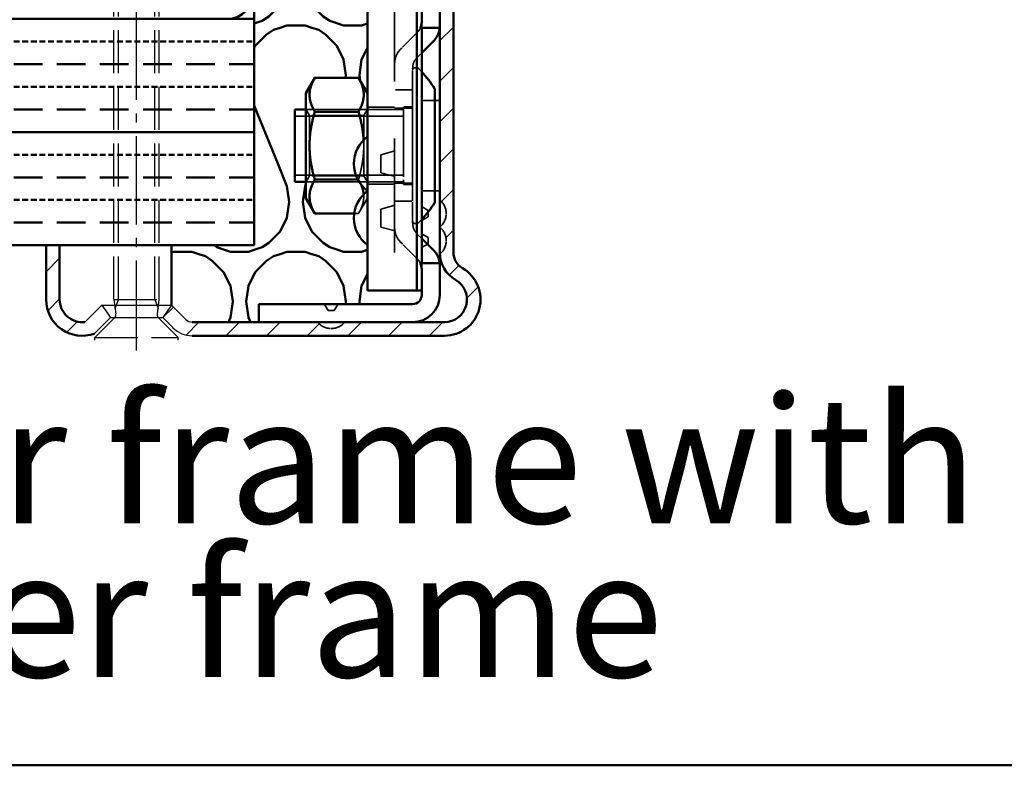
# Model space of a CAD drawing. Extents: x -2781 to 13312, y 1393 to 8692.
# Drawn here: x 6469 to 6578, y 1393 to 1476 of the extents above; entities that cross this region are included whole.
import ezdxf

# ---------------------------------------------------------------- set-up
doc = ezdxf.new("R2010")
doc.units = 0
for name, pattern in [('AM_DIN_F_W050', [6.25, 4.75, -1.5]), ('AM_DIN_G_W050', [13.75, 9.75, -1.5, 1, -1.5]), ('DASHED', [0.75, 0.5, -0.25]), ('GEN7A', [6.875, 4.75, -0.875, 0.375, -0.875]), ('STRICHLINIE2', [9.525, 6.35, -3.175])]:
    doc.linetypes.add(name, pattern=pattern)
doc.layers.get('0').update_dxf_attribs({"linetype": 'CONTINUOUS'})
doc.layers.add('7A', color=4, linetype='GEN7A')
for name, color, linetype, lineweight in [('AM_0', 7, 'CONTINUOUS', 50), ('AM_2', 5, 'CONTINUOUS', 50), ('AM_3', 6, 'AM_DIN_F_W050', 25), ('AM_6', 2, 'CONTINUOUS', 35), ('AM_7', 4, 'AM_DIN_G_W050', 25), ('AM_8', 1, 'CONTINUOUS', 25), ('Sichtbar (ISO)', 7, 'CONTINUOUS', 50), ('Sichtbar schmal (ISO)', 7, 'CONTINUOUS', 35), ('Verdeckt (ISO)', 7, 'DASHED', 35)]:
    doc.layers.add(name, color=color, linetype=linetype, lineweight=lineweight)
doc.styles.get("Standard").update_dxf_attribs({"font": 'arial.ttf'})

# ---------------------------------------------------------------- blocks, each defined once
blk = doc.blocks.new('LBW')
at = {"layer": 'AM_8'}
h = blk.add_hatch(dxfattribs=at)
h.set_pattern_fill('_U', color=256, scale=8, angle=45, style=0, double=1, pattern_type=0)
h.set_pattern_definition([(45, (0, 0), (-5.656854, 5.656854), []), (135, (0, 0), (-5.656854, -5.656854), [])])
h.paths.add_polyline_path([(2695.96, 651.64), (2777.69, 651.64), (2777.69, 680.89), (2695.96, 680.89)])
at = {"layer": 'AM_0'}
for p, q in [((2695.96, 743.64), (2779.69, 743.64)), ((2779.69, 718.64), (2779.69, 743.64)), ((2695.96, 731.14), (2779.69, 731.14)), ((2695.96, 718.64), (2779.69, 718.64)), ((2739.69, 716.64), (2739.69, 718.64)), ((2695.96, 716.64), (2776.69, 716.64)), ((2777.69, 646.14), (2777.69, 715.64)), ((2779.69, 715.64), (2779.69, 646.64)), ((2777.69, 680.89), (2695.96, 680.89)), ((2695.96, 651.64), (2777.69, 651.64)), ((2739.69, 643.64), (2739.69, 645.64)), ((2739.69, 645.64), (2777.19, 645.64)), ((2695.96, 643.64), (2779.69, 643.64)), ((2779.69, 618.64), (2779.69, 643.64)), ((2695.96, 631.14), (2779.69, 631.14)), ((2695.96, 618.64), (2779.69, 618.64))]:
    blk.add_line(p, q, dxfattribs=at)
at = {"layer": 'AM_0', "color": 10, "linetype": 'STRICHLINIE2', "ltscale": 0.1}
for p, q in [((2695.96, 741.14), (2779.69, 741.14)), ((2695.96, 736.14), (2779.69, 736.14)), ((2695.96, 728.64), (2779.69, 728.64)), ((2695.96, 723.64), (2779.69, 723.64)), ((2695.96, 641.14), (2779.69, 641.14)), ((2695.96, 636.14), (2779.69, 636.14)), ((2695.96, 628.64), (2779.69, 628.64)), ((2695.96, 623.64), (2779.69, 623.64))]:
    blk.add_line(p, q, dxfattribs=at)
at = {"layer": 'AM_0', "color": 30, "linetype": 'STRICHLINIE2', "ltscale": 0.5}
for p, q in [((2695.96, 738.64), (2779.69, 738.64)), ((2695.96, 733.64), (2779.69, 733.64)), ((2695.96, 726.14), (2779.69, 726.14)), ((2695.96, 721.14), (2779.69, 721.14)), ((2695.96, 638.64), (2779.69, 638.64)), ((2695.96, 633.64), (2779.69, 633.64)), ((2695.96, 626.14), (2779.69, 626.14)), ((2695.96, 621.14), (2779.69, 621.14))]:
    blk.add_line(p, q, dxfattribs=at)
at = {"layer": 'AM_0'}
for centre, radius, start, end in [((2776.69, 715.64), 3, 0, 90), ((2776.69, 715.64), 1, 0, 90), ((2776.69, 646.64), 3, 270, 0), ((2777.19, 646.14), 0.5, 270, 0)]:
    blk.add_arc(centre, radius, start, end, dxfattribs=at)
at = {"layer": 'AM_3'}
for p, q in [((2762.09, 755.64), (2771.29, 755.64)), ((2762.09, 755.64), (2764.26, 753.47)), ((2769.12, 753.47), (2771.29, 755.64)), ((2764.19, 751.44), (2764.4, 753.05)), ((2768.98, 753.05), (2769.19, 751.44)), ((2764.32, 752.44), (2764.69, 751.44)), ((2768.69, 751.44), (2769.06, 752.44)), ((2764.19, 705.94), (2764.19, 751.44)), ((2764.69, 705.94), (2764.69, 751.44)), ((2768.69, 705.94), (2768.69, 751.44)), ((2769.19, 705.94), (2769.19, 751.44)), ((2764.19, 705.94), (2769.19, 705.94)), ((2764.19, 658.14), (2769.19, 658.14)), ((2764.19, 612.64), (2764.19, 658.14)), ((2764.69, 612.64), (2764.69, 658.14)), ((2768.69, 612.64), (2768.69, 658.14)), ((2769.19, 612.64), (2769.19, 658.14)), ((2764.19, 612.64), (2769.19, 612.64)), ((2764.19, 612.64), (2764.4, 611.03)), ((2764.32, 611.64), (2764.69, 612.64)), ((2768.69, 612.64), (2769.06, 611.64)), ((2768.98, 611.03), (2769.19, 612.64)), ((2762.09, 608.44), (2764.26, 610.61)), ((2769.12, 610.61), (2771.29, 608.44)), ((2762.09, 608.44), (2771.29, 608.44)), ((2762.09, 608.14), (2762.09, 608.44)), ((2771.29, 608.14), (2771.29, 608.44))]:
    blk.add_line(p, q, dxfattribs=at)
for centre, start, end in [((2763.91, 753.12), 352.4665, 45), ((2769.47, 753.12), 135, 187.5335), ((2763.91, 610.96), 315, 7.5335), ((2769.47, 610.96), 172.4665, 225)]:
    blk.add_arc(centre, 0.5, start, end, dxfattribs=at)
at = {"layer": 'AM_7'}
for p, q in [((2766.69, 704.56), (2766.69, 756.61)), ((2695.96, 615), (2695.96, 746.35)), ((2766.69, 607.19), (2766.69, 661.24))]:
    blk.add_line(p, q, dxfattribs=at)

msp = doc.modelspace()

# ---------------------------------------------------------------- hatches: boundary and pattern name
at = {"layer": 'AM_0'}
h = msp.add_hatch(dxfattribs=at)
h.set_pattern_fill('H1INSUN1', color=1, scale=0.25)
h.set_pattern_definition([(67.38013, (2, 9.75), (8e-07, 25), [6.5, -318.5]), (67.38013, (27, 9.75), (8e-07, 25), [6.5, -318.5]), (67.38013, (52, 9.75), (8e-07, 25), [6.5, -318.5]), (67.38013, (77, 9.75), (8e-07, 25), [6.5, -318.5]), (67.38013, (102, 9.75), (8e-07, 25), [6.5, -318.5]), (112.24902, (23, 9.75), (-6e-07, 25), [5.9424, -588.3008]), (112.24902, (48, 9.75), (-6e-07, 25), [5.9424, -588.3008]), (112.24902, (73, 9.75), (-6e-07, 25), [5.9424, -588.3008]), (112.24902, (98, 9.75), (-6e-07, 25), [5.9424, -588.3008]), (112.24902, (123, 9.75), (-6e-07, 25), [5.9424, -588.3008]), (112.24902, (148, 9.75), (-6e-07, 25), [5.9424, -588.3008]), (112.24902, (173, 9.75), (-6e-07, 25), [5.9424, -588.3008]), (112.24902, (198, 9.75), (-6e-07, 25), [5.9424, -588.3008]), (112.24902, (223, 9.75), (-6e-07, 25), [5.9424, -588.3008]), (247.75099, (16.75, 15.25), (-2e-06, 25), [5.9424, -588.3008]), (247.75099, (41.75, 15.25), (-2e-06, 25), [5.9424, -588.3008]), (247.75099, (66.75, 15.25), (-2e-06, 25), [5.9424, -588.3008]), (247.75099, (91.75, 15.25), (-2e-06, 25), [5.9424, -588.3008]), (247.75099, (116.75, 15.25), (-2e-06, 25), [5.9424, -588.3008]), (247.751, (141.75, 15.25), (-2e-06, 25), [5.9424, -588.3008]), (247.751, (166.75, 15.25), (-2e-06, 25), [5.9424, -588.3008]), (247.751, (191.75, 15.25), (-2e-06, 25), [5.9424, -588.3008]), (247.751, (216.75, 15.25), (-2e-06, 25), [5.9424, -588.3008]), (292.61987, (8, 15.75), (-8e-07, 25), [6.5, -318.5]), (292.61987, (33, 15.75), (-8e-07, 25), [6.5, -318.5]), (292.61987, (58, 15.75), (-8e-07, 25), [6.5, -318.5]), (292.61987, (83, 15.75), (-8e-07, 25), [6.5, -318.5]), (292.61987, (108, 15.75), (-8e-07, 25), [6.5, -318.5]), (81.869896, (0.75, 5.5), (1.2e-06, 25), [1.76777, -175.00893]), (68.1986, (1, 7.25), (-2e-07, 25), [2.69258, -131.93654]), (68.1986, (26, 7.25), (-2e-07, 25), [2.69258, -131.93654]), (291.8014, (10.5, 9.75), (2e-07, 25), [2.69258, -131.93654]), (291.8014, (35.5, 9.75), (2e-07, 25), [2.69258, -131.93654]), (278.130104, (11.5, 7.25), (-1.2e-06, 25), [1.76777, -175.00893]), (278.130104, (0.75, 5.5), (-1.2e-06, 25), [1.76777, -175.00893]), (296.56505, (1, 3.75), (4e-07, 25), [1.67705, -54.22465]), (315, (1.75, 2.25), (-2e-15, 25), [1.76777, -33.58757]), (326.30993, (3, 1), (-9e-07, 25), [0.9014, -89.2374]), (326.30993, (28, 1), (-9e-07, 25), [0.9014, -89.2374]), (326.30993, (53, 1), (-9e-07, 25), [0.9014, -89.2374]), (341.56505, (3.75, 0.5), (-5e-08, 25), [0.79057, -78.26637]), (341.56505, (28.75, 0.5), (-5e-08, 25), [0.79057, -78.26637]), (341.56505, (53.75, 0.5), (-5e-08, 25), [0.79057, -78.26637]), (341.56505, (4.5, 0.25), (-5e-08, 25), [0.79057, -78.26637]), (341.56505, (29.5, 0.25), (-5e-08, 25), [0.79057, -78.26637]), (341.56505, (54.5, 0.25), (-5e-08, 25), [0.79057, -78.26637]), (0, (5.25, 0), (0, 25), [2, -23]), (18.43495, (7.25, 0), (5e-08, 25), [0.79057, -78.26637]), (18.43495, (32.25, 0), (5e-08, 25), [0.79057, -78.26637]), (18.43495, (57.25, 0), (5e-08, 25), [0.79057, -78.26637]), (18.43495, (8, 0.25), (5e-08, 25), [0.79057, -78.26637]), (18.43495, (33, 0.25), (5e-08, 25), [0.79057, -78.26637]), (18.43495, (58, 0.25), (5e-08, 25), [0.79057, -78.26637]), (33.69007, (8.75, 0.5), (9e-07, 25), [0.9014, -89.2374]), (33.69007, (33.75, 0.5), (9e-07, 25), [0.9014, -89.2374]), (33.69007, (58.75, 0.5), (9e-07, 25), [0.9014, -89.2374]), (45, (9.5, 1), (2e-15, 25), [1.76777, -33.58757]), (63.43495, (10.75, 2.25), (-4e-07, 25), [1.67705, -54.22465]), (81.869896, (11.5, 3.75), (1.2e-06, 25), [1.76777, -175.00893]), (81.869896, (13.25, 5.5), (1.2e-06, 25), [1.76777, -175.00893]), (68.1986, (13.5, 7.25), (-2e-07, 25), [2.69258, -131.93654]), (68.1986, (38.5, 7.25), (-2e-07, 25), [2.69258, -131.93654]), (291.8014, (23, 9.75), (2e-07, 25), [2.69258, -131.93654]), (291.8014, (48, 9.75), (2e-07, 25), [2.69258, -131.93654]), (278.130104, (24, 7.25), (-1.2e-06, 25), [1.76777, -175.00893]), (278.130104, (13.25, 5.5), (-1.2e-06, 25), [1.76777, -175.00893]), (296.56505, (13.5, 3.75), (4e-07, 25), [1.67705, -54.22465]), (315, (14.25, 2.25), (-2e-15, 25), [1.76777, -33.58757]), (326.30993, (15.5, 1), (-9e-07, 25), [0.9014, -89.2374]), (326.30993, (40.5, 1), (-9e-07, 25), [0.9014, -89.2374]), (326.30993, (65.5, 1), (-9e-07, 25), [0.9014, -89.2374]), (341.56505, (16.25, 0.5), (-5e-08, 25), [0.79057, -78.26637]), (341.56505, (41.25, 0.5), (-5e-08, 25), [0.79057, -78.26637]), (341.56505, (66.25, 0.5), (-5e-08, 25), [0.79057, -78.26637]), (341.56505, (17, 0.25), (-5e-08, 25), [0.79057, -78.26637]), (341.56505, (42, 0.25), (-5e-08, 25), [0.79057, -78.26637]), (341.56505, (67, 0.25), (-5e-08, 25), [0.79057, -78.26637]), (0, (17.75, 0), (0, 25), [2, -23]), (18.43495, (19.75, 0), (5e-08, 25), [0.79057, -78.26637]), (18.43495, (44.75, 0), (5e-08, 25), [0.79057, -78.26637]), (18.43495, (69.75, 0), (5e-08, 25), [0.79057, -78.26637]), (18.43495, (20.5, 0.25), (5e-08, 25), [0.79057, -78.26637]), (18.43495, (45.5, 0.25), (5e-08, 25), [0.79057, -78.26637]), (18.43495, (70.5, 0.25), (5e-08, 25), [0.79057, -78.26637]), (33.69007, (21.25, 0.5), (9e-07, 25), [0.9014, -89.2374]), (33.69007, (46.25, 0.5), (9e-07, 25), [0.9014, -89.2374]), (33.69007, (71.25, 0.5), (9e-07, 25), [0.9014, -89.2374]), (45, (22, 1), (2e-15, 25), [1.76777, -33.58757]), (63.43495, (23.25, 2.25), (-4e-07, 25), [1.67705, -54.22465]), (81.869896, (24, 3.75), (1.2e-06, 25), [1.76777, -175.00893]), (81.869896, (7, 19.5), (1.2e-06, 25), [1.76777, -175.00893]), (63.43495, (7.25, 21.25), (-4e-07, 25), [1.67705, -54.22465]), (45, (8, 22.75), (2e-15, 25), [1.76777, -33.58757]), (33.69007, (9.25, 24), (9e-07, 25), [0.9014, -89.2374]), (33.69007, (34.25, 24), (9e-07, 25), [0.9014, -89.2374]), (33.69007, (59.25, 24), (9e-07, 25), [0.9014, -89.2374]), (18.43495, (10, 24.5), (5e-08, 25), [0.79057, -78.26637]), (18.43495, (35, 24.5), (5e-08, 25), [0.79057, -78.26637]), (18.43495, (60, 24.5), (5e-08, 25), [0.79057, -78.26637]), (18.43495, (10.75, 24.75), (5e-08, 25), [0.79057, -78.26637]), (18.43495, (35.75, 24.75), (5e-08, 25), [0.79057, -78.26637]), (18.43495, (60.75, 24.75), (5e-08, 25), [0.79057, -78.26637]), (0, (11.5, 25), (0, 25), [2, -23]), (341.56505, (13.5, 25), (-5e-08, 25), [0.79057, -78.26637]), (341.56505, (38.5, 25), (-5e-08, 25), [0.79057, -78.26637]), (341.56505, (63.5, 25), (-5e-08, 25), [0.79057, -78.26637]), (341.56505, (14.25, 24.75), (-5e-08, 25), [0.79057, -78.26637]), (341.56505, (39.25, 24.75), (-5e-08, 25), [0.79057, -78.26637]), (341.56505, (64.25, 24.75), (-5e-08, 25), [0.79057, -78.26637]), (326.30993, (15, 24.5), (-9e-07, 25), [0.9014, -89.2374]), (326.30993, (40, 24.5), (-9e-07, 25), [0.9014, -89.2374]), (326.30993, (65, 24.5), (-9e-07, 25), [0.9014, -89.2374]), (315, (15.75, 24), (-2e-15, 25), [1.76777, -33.58757]), (296.56505, (17, 22.75), (4e-07, 25), [1.67705, -54.22465]), (278.130104, (17.75, 21.25), (-1.2e-06, 25), [1.76777, -175.00893]), (278.130104, (7, 19.5), (-1.2e-06, 25), [1.76777, -175.00893]), (290.55605, (7.25, 17.75), (3e-07, 25.000001), [2.136, -211.4641]), (290.55605, (32.25, 17.75), (3e-07, 25.000001), [2.136, -211.4641]), (290.55605, (57.25, 17.75), (3e-07, 25), [2.136, -211.4641]), (68.1986, (16.75, 15.25), (-2e-07, 25), [2.69258, -131.93654]), (68.1986, (41.75, 15.25), (-2e-07, 25), [2.69258, -131.93654]), (81.869896, (17.75, 17.75), (1.2e-06, 25), [1.76777, -175.00893]), (0, (0, 25), (0, 25), [1, -24]), (341.56505, (1, 25), (-5e-08, 25), [0.79057, -78.26637]), (341.56505, (26, 25), (-5e-08, 25), [0.79057, -78.26637]), (341.56505, (51, 25), (-5e-08, 25), [0.79057, -78.26637]), (341.56505, (1.75, 24.75), (-5e-08, 25), [0.79057, -78.26637]), (341.56505, (26.75, 24.75), (-5e-08, 25), [0.79057, -78.26637]), (341.56505, (51.75, 24.75), (-5e-08, 25), [0.79057, -78.26637]), (326.30993, (2.5, 24.5), (-9e-07, 25), [0.9014, -89.2374]), (326.30993, (27.5, 24.5), (-9e-07, 25), [0.9014, -89.2374]), (326.30993, (52.5, 24.5), (-9e-07, 25), [0.9014, -89.2374]), (315, (3.25, 24), (-2e-15, 25), [1.76777, -33.58757]), (296.56505, (4.5, 22.75), (4e-07, 25), [1.67705, -54.22465]), (278.130104, (5.25, 21.25), (-1.2e-06, 25), [1.76777, -175.00893]), (69.44395, (4.5, 15.75), (-3e-07, 25.000001), [2.136, -211.4641]), (69.44395, (29.5, 15.75), (-3e-07, 25.000001), [2.136, -211.4641]), (69.44395, (54.5, 15.75), (-3e-07, 25), [2.136, -211.4641]), (81.869896, (5.25, 17.75), (1.2e-06, 25), [1.76777, -175.00893]), (81.869896, (19.5, 19.5), (1.2e-06, 25), [1.76777, -175.00893]), (63.43495, (19.75, 21.25), (-4e-07, 25), [1.67705, -54.22465]), (45, (20.5, 22.75), (2e-15, 25), [1.76777, -33.58757]), (33.69007, (21.75, 24), (9e-07, 25), [0.9014, -89.2374]), (33.69007, (46.75, 24), (9e-07, 25), [0.9014, -89.2374]), (33.69007, (71.75, 24), (9e-07, 25), [0.9014, -89.2374]), (18.43495, (22.5, 24.5), (5e-08, 25), [0.79057, -78.26637]), (18.43495, (47.5, 24.5), (5e-08, 25), [0.79057, -78.26637]), (18.43495, (72.5, 24.5), (5e-08, 25), [0.79057, -78.26637]), (18.43495, (23.25, 24.75), (5e-08, 25), [0.79057, -78.26637]), (18.43495, (48.25, 24.75), (5e-08, 25), [0.79057, -78.26637]), (18.43495, (73.25, 24.75), (5e-08, 25), [0.79057, -78.26637]), (0, (24, 25), (0, 25), [1, -24]), (278.130104, (19.5, 19.5), (-1.2e-06, 25), [1.76777, -175.00893]), (291.8014, (19.75, 17.75), (2e-07, 25), [2.69258, -131.93654]), (291.8014, (44.75, 17.75), (2e-07, 25), [2.69258, -131.93654])])
h.paths.add_polyline_path([(6507.9, 1575.736), (6507.9, 1579.236), (6510.9, 1579.236), (6510.9, 1575.736), (6511.619, 1575.736), (6513.379, 1575.736), (6513.9, 1575.736), (6513.9, 1554.363, 0.0632542), (6514.9, 1554.236), (6545.9, 1554.236), (6546.9, 1554.236), (6546.9, 1574.236), (6548.9, 1574.236), (6548.9, 1566.736), (6549.65, 1566.736, -0.1666667), (6549.65, 1563.736), (6548.9, 1563.736), (6548.9, 1560.736), (6549.65, 1560.736, -0.1666667), (6549.65, 1557.736), (6548.9, 1557.736), (6548.9, 1532.236, 0.4142136), (6545.9, 1535.236), (6539.2, 1535.236), (6539.2, 1533.736), (6545.9, 1533.736, -0.4142136), (6547.4, 1532.236), (6547.4, 1505.236, 1), (6550.4, 1505.236), (6550.4, 1584.736, 0.4142136), (6547.4, 1587.736), (6477.8, 1587.736), (6479.971, 1585.565, -0.2333214), (6480.113, 1585.146), (6480.033, 1584.536), (6480.4, 1583.536), (6480.4, 1575.736), (6495.4, 1575.736), (6495.4, 1450.736), (6486.244, 1450.736), (6486.244, 1444.121), (6487.836, 1442.529, 0.1989124), (6488.543, 1442.236), (6495.9, 1442.236), (6495.9, 1444.236), (6512.9, 1444.236, 0.4142136), (6513.9, 1445.236), (6513.9, 1445.736), (6513.379, 1445.736), (6511.619, 1445.736), (6507.9, 1445.736), (6507.9, 1450.736, -0.2712571), (6506.433, 1454.23), (6502.085, 1454.23), (6501.1, 1455.936), (6501.1, 1457.736), (6499.9, 1457.736), (6499.9, 1465.736), (6501.1, 1465.736), (6501.1, 1467.536), (6502.085, 1469.241), (6506.916, 1469.241), (6507.9, 1467.536)])
at = {"layer": 'AM_8'}
h = msp.add_hatch(dxfattribs=at)
h.set_pattern_fill('ANSI31', color=256)
h.set_pattern_definition([(45, (3845.699, -78.8178), (-2.245064, 2.245064), [])])
h.paths.add_polyline_path([(6479.5, 1442.736), (6478.557, 1444.121), (6476.689, 1442.252, -0.4484785), (6473.9, 1444.736), (6473.9, 1450.736), (6472.4, 1450.736), (6472.4, 1444.736, 0.5170452), (6477.727, 1440.962)])
h.paths.add_polyline_path([(6488.543, 1442.236, -0.1989124), (6487.836, 1442.529), (6486.244, 1444.121), (6485.3, 1442.736), (6486.422, 1441.614, 0.1989124), (6488.543, 1440.736), (6516.4, 1440.736, 0.767327), (6518.4, 1448.2, -0.2679492), (6517.4, 1449.932), (6517.4, 1501.736, -0.4142136), (6519.4, 1503.736), (6527.4, 1503.736, 0.4142136), (6531.4, 1507.736), (6531.4, 1514.736, -0.3347796), (6532.85, 1516.659), (6532.85, 1518.192, 0.3687158), (6529.9, 1514.736), (6529.9, 1507.736, -0.4142136), (6527.4, 1505.236), (6519.4, 1505.236, 0.4142136), (6515.9, 1501.736), (6515.9, 1455.736, -0.2242236), (6516.6, 1454.253), (6516.6, 1454.218, -0.2242236), (6515.9, 1452.736, -0.2244699), (6516.6, 1451.255), (6516.6, 1451.217, -0.223536), (6515.906, 1449.74, 0.2533098), (6517.65, 1446.901, -0.767327), (6516.4, 1442.236), (6505.4, 1442.236, -0.2236929), (6503.914, 1441.536), (6503.887, 1441.536, -0.2236929), (6502.4, 1442.236)])

# ---------------------------------------------------------------- linework, layer by layer
for p, q in [((6478.557, 1444.121), (6476.689, 1442.252)), ((6478.557, 1444.121), (6486.244, 1444.121)), ((6478.557, 1444.121), (6479.5, 1442.736)), ((6486.244, 1444.121), (6485.3, 1442.736)), ((6486.244, 1444.121), (6487.836, 1442.529)), ((6477.727, 1440.962), (6479.5, 1442.736)), ((6479.5, 1442.736), (6485.3, 1442.736)), ((6485.3, 1442.736), (6486.422, 1441.614)), ((6486.422, 1441.614), (6485.3, 1442.736))]:
    msp.add_line(p, q)
for centre, radius in [((6488.543, 1443.236), 1), ((6488.543, 1443.736), 3), ((6488.543, 1443.736), 3)]:
    msp.add_arc(centre, radius, 225, 270)
at = {"layer": '7A'}
msp.add_line((6482.4, 1439.114), (6482.4, 1445.707), dxfattribs=at)
at = {"layer": 'AM_0'}
for p, q in [((6495.4, 1575.736), (6495.4, 1450.736)), ((6486.244, 1444.121), (6486.244, 1450.736))]:
    msp.add_line(p, q, dxfattribs=at)
at = {"layer": 'AM_2', "color": 11}
msp.add_line((5511.49, 1393.283), (6771.49, 1393.283), dxfattribs=at)
at = {"layer": 'Sichtbar (ISO)'}
for p, q in [((6507.9, 1575.736), (6507.9, 1445.736)), ((6513.379, 1445.736), (6513.379, 1575.736)), ((6515.9, 1501.736), (6515.9, 1449.932)), ((6517.4, 1449.932), (6517.4, 1501.736)), ((6513.9, 1475.564), (6513.9, 1479.236)), ((6513.759, 1474.736), (6515.884, 1474.736)), ((6513.9, 1474.736), (6513.9, 1448.736)), ((6515.022, 1473.107), (6513.9, 1471.986)), ((6501.1, 1467.536), (6502.085, 1469.241)), ((6506.916, 1469.241), (6502.085, 1469.241)), ((6507.9, 1467.536), (6506.916, 1469.241)), ((6501.1, 1467.536), (6501.1, 1455.936)), ((6515.35, 1467.915), (6515.35, 1455.557)), ((6499.9, 1465.736), (6499.9, 1457.736)), ((6501.1, 1465.736), (6499.9, 1465.736)), ((6506.916, 1465.489), (6502.085, 1465.489)), ((6501.1, 1457.736), (6499.9, 1457.736)), ((6506.835, 1457.983), (6502.085, 1457.983)), ((6501.1, 1455.936), (6502.085, 1454.23)), ((6506.433, 1454.23), (6502.085, 1454.23)), ((6513.9, 1451.486), (6515.022, 1450.364)), ((6473.9, 1450.736), (6472.4, 1450.736)), ((6472.4, 1450.736), (6472.4, 1444.736)), ((6473.9, 1444.736), (6473.9, 1450.736)), ((6515.9, 1448.243), (6515.9, 1449.932)), ((6515.884, 1448.736), (6513.759, 1448.736)), ((6515.9, 1448.243), (6515.9, 1445.236)), ((6513.9, 1445.236), (6513.9, 1447.907)), ((6511.619, 1445.736), (6507.9, 1445.736)), ((6511.619, 1445.736), (6513.379, 1445.736)), ((6513.379, 1445.736), (6513.9, 1445.736)), ((6495.9, 1444.236), (6512.9, 1444.236)), ((6495.9, 1442.236), (6495.9, 1444.236)), ((6516.4, 1442.236), (6488.543, 1442.236)), ((6488.543, 1440.736), (6516.4, 1440.736))]:
    msp.add_line(p, q, dxfattribs=at)
for centre, radius, start, end in [((6505.123, 1461.736), 11.986, 31.77101, 42.91967), ((6515.1, 1467.915), 0.25, 0, 31.77101), ((6510.15, 1459.736), 3.75, 126.8699, 233.1301), ((6510.15, 1453.736), 3.75, 126.8699, 233.1301), ((6515.1, 1455.557), 0.25, 328.22899, 0), ((6505.123, 1461.736), 11.986, 317.08033, 328.22899), ((6519.4, 1449.932), 3.5, 180, 240), ((6514.684, 1451.217), 1.916, 309.39411, 309.59793), ((6519.4, 1449.932), 2, 180, 240), ((6516.4, 1444.736), 4, 270, 60), ((6516.4, 1444.736), 2.5, 270, 60), ((6476.4, 1444.736), 4, 180, 289.36404), ((6476.4, 1444.736), 2.5, 180, 276.62083), ((6512.9, 1445.236), 1, 270, 0), ((6512.9, 1445.236), 3, 270, 0)]:
    msp.add_arc(centre, radius, start, end, dxfattribs=at)
for points, knots in [([(6513.759, 1474.736), (6513.767, 1474.752), (6513.774, 1474.768), (6513.9, 1475.074), (6513.9, 1475.339), (6513.9, 1475.564)], [0.063622642, 0.063622642, 0.063622642, 0.063622642, 0.067566333, 0.067566333, 0.135132666, 0.135132666, 0.135132666, 0.135132666]), ([(6515.884, 1474.736), (6515.864, 1474.524), (6515.819, 1474.297), (6515.542, 1473.627), (6515.261, 1473.346), (6515.022, 1473.107)], [0.04582279, 0.04582279, 0.04582279, 0.04582279, 0.1013495, 0.1013495, 0.202699, 0.202699, 0.202699, 0.202699]), ([(6515.022, 1450.364), (6515.261, 1450.126), (6515.542, 1449.844), (6515.819, 1449.174), (6515.864, 1448.948), (6515.884, 1448.736)], [0, 0, 0, 0, 0.1013495, 0.1013495, 0.15687621, 0.15687621, 0.15687621, 0.15687621]), ([(6513.9, 1447.907), (6513.9, 1448.133), (6513.9, 1448.398), (6513.774, 1448.703), (6513.767, 1448.72), (6513.759, 1448.736)], [0, 0, 0, 0, 0.067566333, 0.067566333, 0.071510024, 0.071510024, 0.071510024, 0.071510024])]:
    msp.add_open_spline(points, degree=3, knots=knots, dxfattribs=at)
for points in [[(6515.9, 1475.228), (6515.9, 1475.074), (6515.9, 1474.909), (6515.884, 1474.736)], [(6515.884, 1448.736), (6515.9, 1448.562), (6515.9, 1448.398), (6515.9, 1448.243)]]:
    msp.add_open_spline(points, degree=3, dxfattribs=at)
for points, weights in [([(6502.085, 1469.241), (6501.002, 1467.365), (6502.085, 1465.489)], [1, 1.15470053838, 1]), ([(6506.916, 1465.489), (6507.999, 1467.365), (6506.916, 1469.241)], [1, 1.15470053838, 1]), ([(6502.085, 1465.489), (6501.002, 1461.736), (6502.085, 1457.983)], [1, 1.15470053838, 1]), ([(6507.479, 1462.367), (6507.397, 1463.819), (6506.916, 1465.489)], [1.0748212243, 1.06336376487, 1]), ([(6502.085, 1457.983), (6501.002, 1456.107), (6502.085, 1454.23)], [1, 1.15470053838, 1]), ([(6507.484, 1456.372), (6507.436, 1456.877), (6507.202, 1457.419)], [1.07555590688, 1.06881091049, 1.03671151597])]:
    msp.add_rational_spline(points, weights, degree=2, dxfattribs=at)
at = {"layer": 'Sichtbar schmal (ISO)'}
for p, q in [((6501.1, 1464.992), (6499.9, 1464.992)), ((6499.9, 1458.48), (6501.1, 1458.48))]:
    msp.add_line(p, q, dxfattribs=at)
at = {"layer": 'Verdeckt (ISO)', "ltscale": 25.157232}
msp.add_line((6510.9, 1575.736), (6510.9, 1445.736), dxfattribs=at)
at = {"layer": 'Verdeckt (ISO)', "ltscale": 1.577802}
for p, q in [((6513.9, 1475.564), (6513.9, 1474.736)), ((6513.9, 1448.736), (6513.9, 1447.907))]:
    msp.add_line(p, q, dxfattribs=at)
at = {"layer": 'Verdeckt (ISO)', "ltscale": 4.136087}
for p, q in [((6511.779, 1472.614), (6513.315, 1474.15)), ((6513.315, 1449.322), (6511.779, 1450.857))]:
    msp.add_line(p, q, dxfattribs=at)
at = {"layer": 'Verdeckt (ISO)', "ltscale": 1.115645}
for p, q in [((6513.9, 1471.986), (6513.486, 1471.572)), ((6513.486, 1451.9), (6513.9, 1451.486))]:
    msp.add_line(p, q, dxfattribs=at)
at = {"layer": 'Verdeckt (ISO)', "ltscale": 4.326557}
for p, q in [((6512.9, 1467.886), (6512.9, 1470.157)), ((6512.9, 1453.314), (6512.9, 1455.586))]:
    msp.add_line(p, q, dxfattribs=at)
at = {"layer": 'Verdeckt (ISO)', "ltscale": 0.417735}
for p, q in [((6513.37, 1470.336), (6513.15, 1470.336)), ((6513.37, 1453.136), (6513.15, 1453.136))]:
    msp.add_line(p, q, dxfattribs=at)
at = {"layer": 'Verdeckt (ISO)', "ltscale": 3.809293}
for p, q in [((6512.9, 1467.886), (6510.9, 1467.886)), ((6513.9, 1466.736), (6515.9, 1466.736)), ((6510.9, 1465.886), (6512.9, 1465.886)), ((6512.9, 1457.586), (6510.9, 1457.586)), ((6513.9, 1456.736), (6515.9, 1456.736)), ((6510.9, 1455.586), (6512.9, 1455.586))]:
    msp.add_line(p, q, dxfattribs=at)
at = {"layer": 'Verdeckt (ISO)', "ltscale": 5.387196}
for p, q in [((6512.9, 1465.886), (6512.9, 1467.886)), ((6512.9, 1455.586), (6512.9, 1457.586))]:
    msp.add_line(p, q, dxfattribs=at)
at = {"layer": 'Verdeckt (ISO)', "ltscale": 26.124819}
for p, q in [((6511.9, 1465.736), (6501.1, 1465.736)), ((6511.9, 1464.992), (6501.1, 1464.992)), ((6501.1, 1458.48), (6511.9, 1458.48)), ((6511.9, 1457.736), (6501.1, 1457.736))]:
    msp.add_line(p, q, dxfattribs=at)
at = {"layer": 'Verdeckt (ISO)', "ltscale": 1.487944}
for p, q in [((6501.491, 1465.059), (6501.1, 1465.736)), ((6507.51, 1465.059), (6507.9, 1465.736)), ((6501.491, 1458.412), (6501.1, 1457.736)), ((6507.51, 1458.412), (6507.9, 1457.736))]:
    msp.add_line(p, q, dxfattribs=at)
at = {"layer": 'Verdeckt (ISO)', "ltscale": 12.951655}
for p, q in [((6507.9, 1465.736), (6501.1, 1465.736)), ((6501.1, 1457.736), (6507.9, 1457.736))]:
    msp.add_line(p, q, dxfattribs=at)
at = {"layer": 'Verdeckt (ISO)', "ltscale": 5.71399}
for p, q in [((6510.9, 1465.986), (6507.9, 1465.986)), ((6510.9, 1457.486), (6507.9, 1457.486))]:
    msp.add_line(p, q, dxfattribs=at)
at = {"layer": 'Verdeckt (ISO)', "ltscale": 30.397606}
msp.add_line((6507.9, 1457.736), (6507.9, 1465.736), dxfattribs=at)
at = {"layer": 'Verdeckt (ISO)', "ltscale": 1.495845}
for p, q in [((6511.9, 1465.526), (6511.9, 1466.026)), ((6511.9, 1457.446), (6511.9, 1457.946))]:
    msp.add_line(p, q, dxfattribs=at)
at = {"layer": 'Verdeckt (ISO)', "ltscale": 1.904597}
for p, q in [((6512.9, 1466.026), (6511.9, 1466.026)), ((6511.9, 1457.446), (6512.9, 1457.446))]:
    msp.add_line(p, q, dxfattribs=at)
at = {"layer": 'Verdeckt (ISO)', "ltscale": 14.4375}
msp.add_line((6511.9, 1465.526), (6511.9, 1457.946), dxfattribs=at)
at = {"layer": 'Verdeckt (ISO)', "ltscale": 21.012148}
msp.add_line((6512.9, 1457.586), (6512.9, 1465.886), dxfattribs=at)
at = {"layer": 'Verdeckt (ISO)', "ltscale": 25.256611}
for p, q in [((6501.491, 1458.412), (6501.491, 1465.059)), ((6507.51, 1465.059), (6507.51, 1458.412))]:
    msp.add_line(p, q, dxfattribs=at)
at = {"layer": 'Verdeckt (ISO)', "ltscale": 11.463793}
for p, q in [((6507.51, 1465.059), (6501.491, 1465.059)), ((6507.51, 1458.412), (6501.491, 1458.412))]:
    msp.add_line(p, q, dxfattribs=at)
at = {"layer": 'Verdeckt (ISO)', "ltscale": 2.957731}
for p, q in [((6509.4, 1460.734), (6510.9, 1461.136)), ((6509.4, 1458.738), (6510.9, 1458.336)), ((6509.4, 1454.734), (6510.9, 1455.136)), ((6509.4, 1452.738), (6510.9, 1452.336))]:
    msp.add_line(p, q, dxfattribs=at)
at = {"layer": 'Verdeckt (ISO)', "ltscale": 5.972169}
for p, q in [((6509.4, 1460.734), (6509.4, 1458.738)), ((6509.4, 1452.738), (6509.4, 1454.734))]:
    msp.add_line(p, q, dxfattribs=at)
at = {"layer": 'Verdeckt (ISO)', "ltscale": 0.153145}
msp.add_line((6506.916, 1457.983), (6506.835, 1457.983), dxfattribs=at)
at = {"layer": 'Verdeckt (ISO)', "ltscale": 3.751016}
msp.add_line((6507.9, 1455.936), (6506.916, 1454.23), dxfattribs=at)
at = {"layer": 'Verdeckt (ISO)', "ltscale": 1.539448}
for p, q in [((6514.6, 1454.582), (6513.9, 1454.986)), ((6514.6, 1453.89), (6513.9, 1453.486)), ((6514.6, 1451.582), (6513.9, 1451.986)), ((6514.6, 1450.89), (6513.9, 1450.486)), ((6503.554, 1443.536), (6503.15, 1444.236)), ((6504.246, 1443.536), (6504.65, 1444.236))]:
    msp.add_line(p, q, dxfattribs=at)
at = {"layer": 'Verdeckt (ISO)', "ltscale": 2.069419}
for p, q in [((6514.6, 1454.582), (6514.6, 1453.89)), ((6514.6, 1451.582), (6514.6, 1450.89)), ((6504.246, 1443.536), (6503.554, 1443.536))]:
    msp.add_line(p, q, dxfattribs=at)
at = {"layer": 'Verdeckt (ISO)', "ltscale": 0.919027}
msp.add_line((6506.916, 1454.23), (6506.433, 1454.23), dxfattribs=at)
at = {"layer": 'Verdeckt (ISO)', "ltscale": 0.103838}
msp.add_line((6516.6, 1454.218), (6516.6, 1454.253), dxfattribs=at)
at = {"layer": 'Verdeckt (ISO)', "ltscale": 0.11439}
msp.add_line((6516.6, 1451.217), (6516.6, 1451.255), dxfattribs=at)
at = {"layer": 'Verdeckt (ISO)', "ltscale": 0.080959}
msp.add_line((6503.887, 1441.536), (6503.914, 1441.536), dxfattribs=at)
at = {"layer": 'Verdeckt (ISO)', "ltscale": 0.747873}
for centre, start, end in [((6513.15, 1470.086), 90, 180), ((6513.15, 1453.386), 180, 270)]:
    msp.add_arc(centre, 0.25, start, end, dxfattribs=at)
at = {"layer": 'Verdeckt (ISO)', "ltscale": 0.370924}
for centre, start, end in [((6513.37, 1470.086), 45.35639, 90), ((6513.37, 1453.386), 270, 314.64361)]:
    msp.add_arc(centre, 0.25, start, end, dxfattribs=at)
at = {"layer": 'Verdeckt (ISO)', "ltscale": 0.970813}
for start, end in [(42.91967, 45.35639), (314.64361, 317.08033)]:
    msp.add_arc((6505.123, 1461.736), 11.986, start, end, dxfattribs=at)
at = {"layer": 'Verdeckt (ISO)', "ltscale": 3.226491}
for centre, start, end in [((6514.68, 1454.253), 0, 50.55214), ((6514.68, 1454.218), 309.44786, 0)]:
    msp.add_arc(centre, 1.92, start, end, dxfattribs=at)
at = {"layer": 'Verdeckt (ISO)', "ltscale": 0.032985}
for centre, start, end in [((6514.68, 1454.253), 359.48165, 0), ((6514.68, 1454.218), 0, 0.51835)]:
    msp.add_arc(centre, 1.92, start, end, dxfattribs=at)
at = {"layer": 'Verdeckt (ISO)', "ltscale": 3.223593}
msp.add_arc((6514.684, 1451.255), 1.916, 0, 50.60589, dxfattribs=at)
at = {"layer": 'Verdeckt (ISO)', "ltscale": 3.21061}
msp.add_arc((6514.684, 1451.217), 1.916, 309.59793, 0, dxfattribs=at)
at = {"layer": 'Verdeckt (ISO)', "ltscale": 0.036344}
for centre, start, end in [((6514.684, 1451.255), 359.4279, 0), ((6514.684, 1451.217), 0, 0.5721)]:
    msp.add_arc(centre, 1.916, start, end, dxfattribs=at)
at = {"layer": 'Verdeckt (ISO)', "ltscale": 3.232785}
for centre, start, end in [((6503.887, 1443.464), 219.56367, 270), ((6503.914, 1443.464), 270, 320.43633)]:
    msp.add_arc(centre, 1.928, start, end, dxfattribs=at)
at = {"layer": 'Verdeckt (ISO)', "ltscale": 0.025702}
for centre, start, end in [((6503.887, 1443.464), 270, 270.40254), ((6503.914, 1443.464), 269.59746, 270)]:
    msp.add_arc(centre, 1.928, start, end, dxfattribs=at)
at = {"layer": 'Verdeckt (ISO)', "ltscale": 1.409093}
for points in [[(6513.315, 1474.15), (6513.465, 1474.3), (6513.639, 1474.475), (6513.759, 1474.736)], [(6513.759, 1448.736), (6513.639, 1448.997), (6513.465, 1449.172), (6513.315, 1449.322)]]:
    msp.add_open_spline(points, degree=3, dxfattribs=at)
at = {"layer": 'Verdeckt (ISO)', "ltscale": 4.536212}
for points in [[(6510.9, 1470.493), (6510.9, 1470.831), (6510.9, 1471.229), (6511.259, 1472.094), (6511.54, 1472.376), (6511.779, 1472.614)], [(6511.779, 1450.857), (6511.54, 1451.096), (6511.259, 1451.377), (6510.9, 1452.243), (6510.9, 1452.641), (6510.9, 1452.978)]]:
    msp.add_open_spline(points, degree=3, knots=[0, 0, 0, 0, 0.1013495, 0.1013495, 0.202699, 0.202699, 0.202699, 0.202699], dxfattribs=at)
at = {"layer": 'Verdeckt (ISO)', "ltscale": 3.024108}
for points in [[(6513.486, 1471.572), (6513.327, 1471.412), (6513.139, 1471.225), (6512.9, 1470.648), (6512.9, 1470.383), (6512.9, 1470.157)], [(6512.9, 1453.314), (6512.9, 1453.089), (6512.9, 1452.824), (6513.139, 1452.247), (6513.327, 1452.059), (6513.486, 1451.9)]]:
    msp.add_open_spline(points, degree=3, knots=[0, 0, 0, 0, 0.06756633, 0.06756633, 0.13513267, 0.13513267, 0.13513267, 0.13513267], dxfattribs=at)
at = {"layer": 'Verdeckt (ISO)', "ltscale": 8.460549}
msp.add_rational_spline([(6506.916, 1457.983), (6507.592, 1460.327), (6507.479, 1462.367)], [1, 1.0913367735, 1.0748212243], degree=2, dxfattribs=at)
at = {"layer": 'Verdeckt (ISO)', "ltscale": 2.218739}
msp.add_rational_spline([(6507.202, 1457.419), (6507.084, 1457.691), (6506.916, 1457.983)], [1.03671151597, 1.0212840717, 1], degree=2, dxfattribs=at)
at = {"layer": 'Verdeckt (ISO)', "ltscale": 8.269984}
msp.add_rational_spline([(6506.916, 1454.23), (6507.577, 1455.376), (6507.484, 1456.372)], [1, 1.08913137302, 1.07555590688], degree=2, dxfattribs=at)
at = {"layer": 'Verdeckt (ISO)', "ltscale": 1.409157}
msp.add_open_spline([(6513.315, 1449.322), (6513.444, 1449.192), (6513.573, 1449.063), (6513.681, 1448.906), (6513.759, 1448.736)], degree=4, dxfattribs=at)
at = {"layer": 'Verdeckt (ISO)', "ltscale": 0.939124}
msp.add_open_spline([(6515.9, 1448.243), (6515.9, 1448.366), (6515.9, 1448.489), (6515.896, 1448.612), (6515.884, 1448.736)], degree=4, dxfattribs=at)

# ---------------------------------------------------------------- block references
at = {"layer": 'AM_0'}
msp.add_blockref('LBW', (3715.712, 832.095), dxfattribs=at)

# ---------------------------------------------------------------- texts
at = {"layer": 'AM_6', "insert": (6124.317, 1611.631), "char_height": 14, "width": 500, "attachment_point": 1}
msp.add_mtext('{\\fArial|b1|i0|c0|p34;Installation in lightweight construction stud walls\\P}(doors with top door closer)\\PInstallation walls min. F90 in\\Pacc. with DIN 4102 Part 4\\Por in acc. with general building\\Pauthority test certificate wall\\Pthickness min. 100 mm. For\\Ppermissible walls refer to the\\Pinstallation details tab.', dxfattribs=at)
at = {"layer": 'AM_6', "insert": (6413.906, 1434.025), "char_height": 14, "width": 315, "attachment_point": 1, "line_spacing_factor": 0.728571}
msp.add_mtext('Corner frame with \\Pcounter frame', dxfattribs=at)

doc.saveas('drawing.dxf')
